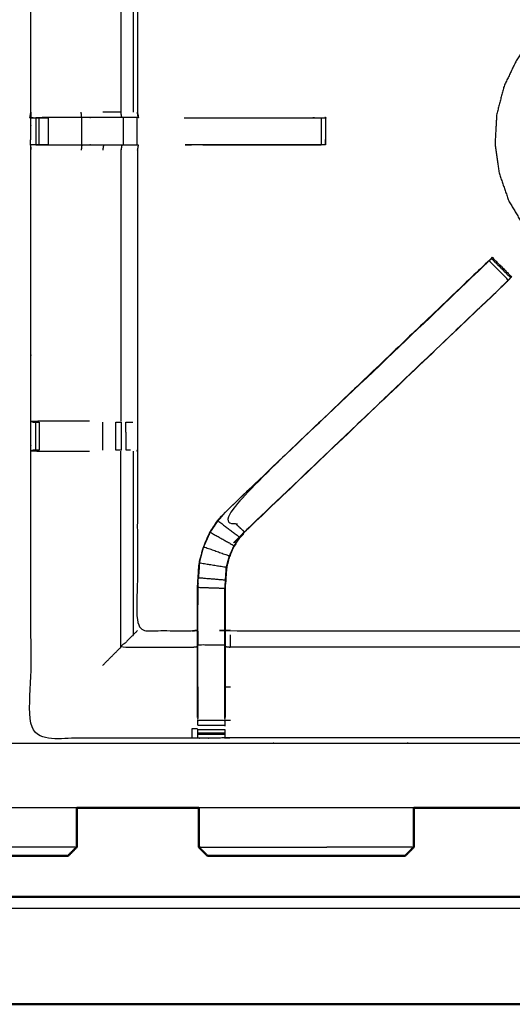
# Model space of a CAD drawing. Units: millimetres. Extents: x 0 to 184, y 0 to 190.
# Drawn here: x 31 to 42, y 122 to 145 of the extents above; entities that cross this region are included whole.
import ezdxf

# ---------------------------------------------------------------- set-up
doc = ezdxf.new("R2010")
doc.units = ezdxf.units.MM
doc.header["$MEASUREMENT"] = 0
doc.layers.add('PROIEZIONI 2D$Visible$Curves', color=7, linetype='Continuous', true_color=0x000000)
doc.layers.add('PROIEZIONI 2D$Visible$SceneSilhouetteCurves', color=7, linetype='Continuous', lineweight=50, true_color=0x000000)

msp = doc.modelspace()

# ---------------------------------------------------------------- linework, layer by layer
at = {"layer": 'PROIEZIONI 2D$Visible$Curves', "color": 18, "true_color": 0x000000}
for points, knots in [([(16.979, 126.656), (8.589, 126.656), (0.2, 126.656), (0.156, 126.662), (0.112, 126.669), (0.081, 126.687), (0.05, 126.706), (0.031, 126.737), (0.012, 126.769), (0.006, 126.812), (0, 126.856), (0, 156.618), (0, 186.379), (0.006, 186.423), (0.012, 186.466), (0.031, 186.498), (0.05, 186.529), (0.081, 186.548), (0.112, 186.566), (0.156, 186.573), (0.2, 186.579), (14.556, 186.579), (28.912, 186.579), (30.537, 186.579), (32.161, 186.579), (44.967, 186.579), (57.773, 186.579), (59.419, 186.579), (61.065, 186.579)], [30.415638, 30.415638, 30.415638, 31, 31, 32, 32, 33, 33, 34, 34, 35, 35, 36, 36, 37, 37, 38, 38, 39, 39, 40, 40, 41, 41, 42, 42, 43, 43, 44, 44, 44]), ([(34.689, 126.656), (33.425, 126.656), (32.161, 126.656), (32.012, 126.656), (31.863, 126.656)], [28.9013095, 28.9013095, 28.9013095, 29, 29, 29.0917344, 29.0917344, 29.0917344]), ([(31.664, 125.548), (31.646, 125.548), (31.628, 125.548), (31.57, 125.548), (31.512, 125.548), (31.411, 125.548), (31.309, 125.548), (31.164, 125.548), (31.019, 125.548), (30.838, 125.548), (30.656, 125.548), (30.45, 125.548), (30.244, 125.548)], [11, 11, 11, 12, 12, 13, 13, 14, 14, 15, 15, 16, 16, 17, 17, 17]), ([(38.044, 125.548), (37.826, 125.548), (37.609, 125.548), (37.392, 125.548), (37.175, 125.548), (36.959, 125.548), (36.742, 125.548), (36.525, 125.548), (36.307, 125.548), (36.101, 125.548), (35.894, 125.548), (35.713, 125.548), (35.532, 125.548), (35.387, 125.548), (35.242, 125.548), (35.14, 125.548), (35.038, 125.548), (34.981, 125.548), (34.923, 125.548), (34.905, 125.548), (34.887, 125.548)], [63, 63, 63, 64, 64, 65, 65, 66, 66, 67, 67, 68, 68, 69, 69, 70, 70, 71, 71, 72, 72, 73, 73, 73]), ([(39.464, 125.548), (39.446, 125.548), (39.428, 125.548), (39.37, 125.548), (39.312, 125.548), (39.211, 125.548), (39.109, 125.548), (38.964, 125.548), (38.819, 125.548), (38.638, 125.548), (38.456, 125.548), (38.25, 125.548), (38.044, 125.548)], [11, 11, 11, 12, 12, 13, 13, 14, 14, 15, 15, 16, 16, 17, 17, 17]), ([(16.692, 122.229), (16.713, 122.198), (16.733, 122.167), (16.763, 122.147), (16.793, 122.126), (16.829, 122.119), (16.865, 122.111), (16.922, 122.111), (16.978, 122.111), (17.978, 122.111), (18.978, 122.111), (44.978, 122.111), (70.978, 122.111), (71.978, 122.111), (72.978, 122.111), (73.035, 122.111), (73.091, 122.111), (73.127, 122.119), (73.163, 122.126), (73.193, 122.147), (73.223, 122.167), (73.244, 122.198), (73.264, 122.229)], [-3, -3, -3, -2, -2, -1, -1, 0, 0, 1, 1, 2, 2, 3, 3, 4, 4, 5, 5, 6, 6, 7, 7, 8, 8, 8])]:
    msp.add_open_spline(points, degree=2, knots=knots, dxfattribs=at)
at = {"layer": 'PROIEZIONI 2D$Visible$Curves', "color": 18, "lineweight": -3, "true_color": 0x000000}
for points, knots in [([(61.066, 184.636), (61.065, 184.636), (61.065, 184.636), (59.419, 184.636), (57.773, 184.636), (44.967, 184.636), (32.161, 184.636), (30.537, 184.636), (28.912, 184.636), (15.206, 184.636), (1.5, 184.636), (1.5, 156.396), (1.5, 128.156), (15.206, 128.156), (28.912, 128.156), (30.537, 128.156), (32.161, 128.156), (44.967, 128.156), (57.773, 128.156), (59.419, 128.156), (61.065, 128.156), (74.771, 128.156), (88.477, 128.156), (88.477, 156.396), (88.477, 184.636), (74.771, 184.636), (61.065, 184.636)], [-5.124753, -5.124753, -5.124753, -5, -5, -4, -4, -3, -3, -2, -2, -1, -1, 0, 0, 1, 1, 2, 2, 3, 3, 4, 4, 5, 5, 6, 6, 7, 7, 7]), ([(30.779, 142.627), (30.79, 142.688), (30.802, 142.748), (30.802, 145.865), (30.802, 148.982), (30.801, 149.322), (30.8, 149.663), (30.801, 152.986), (30.802, 156.31), (32.67, 156.31), (34.537, 156.31), (34.601, 156.311), (34.665, 156.312), (34.979, 156.308), (35.292, 156.305), (35.356, 156.302), (35.42, 156.3), (39.98, 156.3), (44.54, 156.3), (44.604, 156.311), (44.668, 156.323), (44.978, 156.315), (45.289, 156.307), (45.353, 156.303), (45.416, 156.3), (49.976, 156.3), (54.536, 156.3), (54.6, 156.302), (54.664, 156.305), (54.978, 156.308), (55.291, 156.312), (55.355, 156.311), (55.419, 156.31), (57.287, 156.31), (59.154, 156.31), (59.155, 152.986), (59.156, 149.663), (59.155, 149.322), (59.154, 148.982), (59.154, 145.865), (59.154, 142.748), (59.158, 142.686), (59.162, 142.624)], [-3, -3, -3, -2, -2, -1, -1, 0, 0, 1, 1, 2, 2, 3, 3, 4, 4, 5, 5, 6, 6, 7, 7, 8, 8, 9, 9, 10, 10, 11, 11, 12, 12, 13, 13, 14, 14, 15, 15, 16, 16, 17, 17, 17.975357, 17.975357, 17.975357]), ([(34.657, 153.807), (34.597, 153.815), (34.537, 153.822), (33.901, 153.822), (33.266, 153.822), (33.266, 151.748), (33.266, 149.674), (33.266, 149.322), (33.266, 148.971), (33.266, 145.86), (33.266, 142.748), (33.277, 142.688), (33.289, 142.627), (33.286, 142.627), (33.282, 142.627), (33.235, 142.627), (33.189, 142.627), (33.048, 142.627), (32.907, 142.627), (32.695, 142.627), (32.483, 142.627), (32.231, 142.627), (31.979, 142.627), (31.594, 142.627), (31.209, 142.627), (31.061, 142.624), (30.913, 142.621)], [-3, -3, -3, -2, -2, -1, -1, 0, 0, 1, 1, 2, 2, 3, 3, 4, 4, 5, 5, 6, 6, 7, 7, 8, 8, 9, 9, 9.722331, 9.722331, 9.722331]), ([(47.629, 139.816), (47.637, 139.823), (47.645, 139.83), (47.676, 139.867), (47.708, 139.904), (47.78, 139.999), (47.853, 140.094), (47.954, 140.27), (48.056, 140.445), (48.164, 140.712), (48.272, 140.979), (48.352, 141.302), (48.431, 141.625), (48.451, 141.965), (48.47, 142.304), (48.422, 142.641), (48.375, 142.977), (48.263, 143.298), (48.151, 143.619), (47.978, 143.912), (47.806, 144.205), (47.58, 144.458), (47.353, 144.711), (47.082, 144.916), (46.81, 145.121), (46.504, 145.268), (46.198, 145.416), (45.869, 145.501), (45.54, 145.586), (45.201, 145.605), (44.861, 145.624), (44.525, 145.577), (44.188, 145.53), (43.868, 145.418), (43.547, 145.306), (43.254, 145.133), (42.961, 144.961), (42.708, 144.734), (42.454, 144.508), (42.25, 144.237), (42.045, 143.965), (41.897, 143.659), (41.75, 143.353), (41.665, 143.024), (41.58, 142.695), (41.56, 142.355), (41.541, 142.016), (41.589, 141.68), (41.636, 141.343), (41.748, 141.022), (41.86, 140.701), (42.032, 140.409), (42.205, 140.116), (42.431, 139.862), (42.658, 139.609), (42.929, 139.404), (43.2, 139.2), (43.507, 139.052), (43.813, 138.905), (44.142, 138.819), (44.471, 138.734), (44.8, 138.71), (45.129, 138.687), (45.396, 138.701), (45.663, 138.716), (45.814, 138.744), (45.965, 138.771), (46.03, 138.795), (46.096, 138.819), (46.119, 138.831), (46.143, 138.842), (46.148, 138.845), (46.153, 138.848), (46.154, 138.851), (46.156, 138.854), (46.156, 138.855), (46.156, 138.857)], [-24, -24, -24, -23, -23, -22, -22, -21, -21, -20, -20, -19, -19, -18, -18, -17, -17, -16, -16, -15, -15, -14, -14, -13, -13, -12, -12, -11, -11, -10, -10, -9, -9, -8, -8, -7, -7, -6, -6, -5, -5, -4, -4, -3, -3, -2, -2, -1, -1, 0, 0, 1, 1, 2, 2, 3, 3, 4, 4, 5, 5, 6, 6, 7, 7, 8, 8, 9, 9, 10, 10, 11, 11, 12, 12, 13, 13, 14, 14, 14]), ([(44.665, 128.277), (44.665, 128.277), (44.665, 128.277), (44.603, 128.278), (44.54, 128.278), (39.98, 128.278), (35.42, 128.278), (35.356, 128.275), (35.292, 128.273), (34.979, 128.269), (34.665, 128.265), (34.601, 128.266), (34.537, 128.268), (32.67, 128.268), (30.802, 128.268), (30.801, 131.591), (30.8, 134.914), (30.801, 135.255), (30.802, 135.596), (30.802, 138.733), (30.802, 141.871), (30.799, 141.934), (30.796, 141.997), (30.798, 142.308), (30.799, 142.619)], [13.999809, 13.999809, 13.999809, 14, 14, 15, 15, 16, 16, 17, 17, 18, 18, 19, 19, 20, 20, 21, 21, 22, 22, 23, 23, 24, 24, 25, 25, 25]), ([(30.853, 142.62), (30.826, 142.619), (30.799, 142.619), (30.84, 142.621), (30.881, 142.622), (30.897, 142.622), (30.913, 142.622), (30.953, 142.622), (30.993, 142.622), (31.042, 142.622), (31.091, 142.622), (31.148, 142.622), (31.205, 142.622)], [9.867938, 9.867938, 9.867938, 10, 10, 11, 11, 12, 12, 13, 13, 14, 14, 14.995488, 14.995488, 14.995488]), ([(32.907, 142.627), (32.896, 142.688), (32.885, 142.748), (32.674, 142.748), (32.463, 142.748)], [0, 0, 0, 1, 1, 2, 2, 2]), ([(34.348, 142.622), (35.816, 142.622), (37.284, 142.622), (37.347, 142.622), (37.41, 142.622), (37.464, 142.622), (37.517, 142.622), (37.553, 142.622), (37.59, 142.622), (37.605, 142.622), (37.621, 142.622)], [19.270065, 19.270065, 19.270065, 20, 20, 21, 21, 22, 22, 23, 23, 24, 24, 24]), ([(37.621, 142.617), (37.621, 142.307), (37.621, 141.997), (37.605, 141.997), (37.59, 141.997), (37.553, 141.997), (37.517, 141.997), (37.464, 141.997), (37.41, 141.997), (37.347, 141.997), (37.284, 141.997), (35.828, 141.997), (34.373, 141.997)], [24.008965, 24.008965, 24.008965, 25, 25, 26, 26, 27, 27, 28, 28, 29, 29, 29.723922, 29.723922, 29.723922]), ([(37.621, 141.998), (37.622, 141.998), (37.622, 141.998), (37.625, 142.305), (37.628, 142.613), (37.63, 142.616), (37.633, 142.62), (37.619, 142.624), (37.605, 142.627)], [188.999866, 188.999866, 188.999866, 189, 189, 190, 190, 191, 191, 191.985982, 191.985982, 191.985982]), ([(31.206, 141.997), (31.149, 141.997), (31.091, 141.997), (31.042, 141.997), (30.993, 141.997), (30.953, 141.997), (30.913, 141.997), (30.897, 141.997), (30.881, 141.997), (30.842, 141.997), (30.802, 141.997)], [34.00242, 34.00242, 34.00242, 35, 35, 36, 36, 37, 37, 38, 38, 38.930857, 38.930857, 38.930857]), ([(30.913, 141.996), (31.061, 141.994), (31.209, 141.992), (31.594, 141.992), (31.979, 141.992), (32.231, 141.992), (32.483, 141.992), (32.695, 141.992), (32.907, 141.992), (33.048, 141.992), (33.189, 141.992), (33.235, 141.992), (33.282, 141.992), (33.286, 141.992), (33.289, 141.992), (33.277, 141.932), (33.266, 141.871), (33.266, 138.739), (33.266, 135.606), (33.266, 135.255), (33.266, 134.904), (33.266, 132.829), (33.266, 130.755), (33.901, 130.755), (34.537, 130.755), (34.597, 130.763), (34.657, 130.771)], [39.281842, 39.281842, 39.281842, 40, 40, 41, 41, 42, 42, 43, 43, 44, 44, 45, 45, 46, 46, 47, 47, 48, 48, 49, 49, 50, 50, 51, 51, 51.994678, 51.994678, 51.994678]), ([(32.907, 141.992), (32.896, 141.932), (32.885, 141.871), (32.885, 138.737), (32.885, 135.603)], [0, 0, 0, 1, 1, 2, 2, 2]), ([(34.657, 128.744), (34.657, 129.099), (34.657, 129.455), (34.657, 129.699), (34.657, 129.943), (34.657, 130.187), (34.657, 130.431), (34.657, 130.584), (34.657, 130.738), (34.657, 131.248), (34.657, 131.759), (34.665, 131.87), (34.672, 131.982), (34.683, 132.15), (34.694, 132.319), (34.719, 132.414), (34.744, 132.509), (34.77, 132.604), (34.795, 132.7), (34.871, 132.867), (34.947, 133.035), (35.037, 133.168), (35.128, 133.301), (35.202, 133.388), (35.277, 133.475), (38.277, 136.336), (41.276, 139.196), (41.33, 139.247), (41.385, 139.297)], [65, 65, 65, 66, 66, 67, 67, 68, 68, 69, 69, 70, 70, 71, 71, 72, 72, 73, 73, 74, 74, 75, 75, 76, 76, 77, 77, 78, 78, 78.841412, 78.841412, 78.841412]), ([(41.456, 139.367), (41.436, 139.348), (41.415, 139.328), (41.363, 139.28), (41.311, 139.231), (38.294, 136.353), (35.277, 133.475)], [164.217738, 164.217738, 164.217738, 165, 165, 166, 166, 167, 167, 167]), ([(41.685, 138.704), (41.73, 138.749), (41.776, 138.793), (41.814, 138.831), (41.852, 138.869), (41.628, 139.092), (41.405, 139.316), (41.367, 139.278), (41.329, 139.24), (41.285, 139.195), (41.24, 139.151), (38.261, 136.311), (35.282, 133.47), (35.512, 133.256), (35.742, 133.041)], [0, 0, 0, 1, 1, 2, 2, 3, 3, 4, 4, 5, 5, 6, 6, 7, 7, 7]), ([(41.456, 139.367), (41.456, 139.367), (41.456, 139.367), (41.467, 139.378), (41.478, 139.389), (41.702, 139.166), (41.925, 138.942), (41.914, 138.931), (41.903, 138.92)], [79.997282, 79.997282, 79.997282, 80, 80, 81, 81, 82, 82, 82.983879, 82.983879, 82.983879]), ([(41.729, 138.74), (38.738, 135.888), (35.747, 133.036), (35.693, 132.973), (35.639, 132.91), (35.574, 132.815), (35.509, 132.72), (35.456, 132.602), (35.402, 132.484), (35.384, 132.417), (35.366, 132.35), (35.349, 132.283), (35.331, 132.216), (35.322, 132.072), (35.312, 131.929), (35.306, 131.833), (35.299, 131.738), (35.299, 131.238), (35.299, 130.738), (35.299, 130.584), (35.299, 130.431), (35.299, 130.187), (35.299, 129.943), (35.299, 129.699), (35.299, 129.455), (35.299, 129.099), (35.299, 128.744)], [85.000083, 85.000083, 85.000083, 86, 86, 87, 87, 88, 88, 89, 89, 90, 90, 91, 91, 92, 92, 93, 93, 94, 94, 95, 95, 96, 96, 97, 97, 98, 98, 98]), ([(35.747, 133.036), (35.745, 133.039), (35.742, 133.041), (38.714, 135.872), (41.685, 138.704), (41.707, 138.722), (41.729, 138.74)], [0, 0, 0, 1, 1, 2, 2, 3, 3, 3]), ([(41.729, 138.74), (41.748, 138.757), (41.766, 138.775), (41.802, 138.814), (41.838, 138.853), (41.87, 138.886), (41.903, 138.92)], [159.993968, 159.993968, 159.993968, 160, 160, 161, 161, 161.799186, 161.799186, 161.799186]), ([(32.161, 135.603), (32.063, 135.603), (31.966, 135.603), (31.588, 135.603), (31.21, 135.603), (31.006, 135.599), (30.802, 135.596), (30.84, 135.586), (30.878, 135.576), (30.896, 135.576), (30.913, 135.576), (30.953, 135.576), (30.992, 135.576), (30.992, 135.576), (30.992, 135.576)], [12.607035, 12.607035, 12.607035, 13, 13, 14, 14, 15, 15, 16, 16, 17, 17, 18, 18, 18.000349, 18.000349, 18.000349]), ([(33.002, 135.576), (33.002, 135.576), (33.002, 135.576), (33.038, 135.576), (33.074, 135.576), (33.09, 135.576), (33.105, 135.576), (33.135, 135.578), (33.164, 135.58)], [5.997951, 5.997951, 5.997951, 6, 6, 7, 7, 8, 8, 8.386399, 8.386399, 8.386399]), ([(30.992, 134.934), (30.992, 134.934), (30.992, 134.934), (30.953, 134.934), (30.913, 134.934), (30.897, 134.934), (30.88, 134.934), (30.842, 134.925), (30.803, 134.915)], [8.999842, 8.999842, 8.999842, 9, 9, 10, 10, 11, 11, 11.956662, 11.956662, 11.956662]), ([(30.803, 134.914), (31.006, 134.911), (31.21, 134.907), (31.588, 134.907), (31.966, 134.907), (32.064, 134.907), (32.161, 134.907)], [12.007454, 12.007454, 12.007454, 13, 13, 14, 14, 14.393749, 14.393749, 14.393749]), ([(32.897, 134.934), (32.897, 134.934), (32.897, 134.934), (32.834, 134.934), (32.77, 134.934)], [2.996527, 2.996527, 2.996527, 3, 3, 3.997726, 3.997726, 3.997726]), ([(33.107, 134.934), (33.092, 134.934), (33.076, 134.934), (33.04, 134.934), (33.004, 134.934)], [0, 0, 0, 1, 1, 1.998529, 1.998529, 1.998529]), ([(34.953, 133.032), (35.043, 133.164), (35.133, 133.297), (35.383, 133.105), (35.634, 132.914)], [0, 0, 0, 1, 1, 2, 2, 2]), ([(35.331, 132.216), (35.328, 132.216), (35.325, 132.217), (35.343, 132.284), (35.36, 132.351), (35.378, 132.419), (35.396, 132.486), (35.45, 132.604), (35.504, 132.723), (35.569, 132.818), (35.634, 132.914), (35.688, 132.977), (35.742, 133.041)], [0, 0, 0, 1, 1, 2, 2, 3, 3, 4, 4, 5, 5, 6, 6, 6]), ([(34.801, 132.697), (34.877, 132.865), (34.953, 133.032), (35.228, 132.877), (35.504, 132.723)], [0, 0, 0, 1, 1, 2, 2, 2]), ([(35.325, 132.217), (35.013, 132.267), (34.701, 132.318), (34.726, 132.413), (34.751, 132.508), (34.776, 132.603), (34.801, 132.697), (35.098, 132.592), (35.396, 132.486)], [0, 0, 0, 1, 1, 2, 2, 3, 3, 4, 4, 4]), ([(34.701, 132.318), (34.69, 132.15), (34.678, 131.982), (34.992, 131.956), (35.306, 131.929)], [0, 0, 0, 1, 1, 2, 2, 2]), ([(34.7, 132.309), (34.696, 132.231), (34.691, 132.153), (34.69, 132.147), (34.689, 132.142)], [173, 173, 173, 174, 174, 174.144259, 174.144259, 174.144259]), ([(35.299, 130.431), (35.296, 130.431), (35.293, 130.431), (35.293, 130.588), (35.293, 130.746), (35.293, 131.242), (35.293, 131.738), (35.299, 131.834), (35.306, 131.929), (35.315, 132.073), (35.325, 132.217)], [0, 0, 0, 1, 1, 2, 2, 3, 3, 4, 4, 5, 5, 5]), ([(34.664, 130.746), (34.664, 131.252), (34.664, 131.758), (34.979, 131.748), (35.293, 131.738)], [0, 0, 0, 1, 1, 2, 2, 2]), ([(35.3, 130.771), (35.36, 130.763), (35.42, 130.755), (39.98, 130.755), (44.54, 130.755), (44.6, 130.767), (44.66, 130.778), (44.66, 130.775), (44.66, 130.772), (44.66, 130.725), (44.66, 130.678), (44.66, 130.537), (44.66, 130.397), (44.66, 130.184), (44.66, 129.972), (44.66, 129.72), (44.66, 129.468), (44.66, 129.077), (44.66, 128.685), (44.661, 128.616), (44.662, 128.548)], [111.001947, 111.001947, 111.001947, 112, 112, 113, 113, 114, 114, 115, 115, 116, 116, 117, 117, 118, 118, 119, 119, 120, 120, 120.337468, 120.337468, 120.337468]), ([(33.266, 130.755), (33.262, 130.751), (33.259, 130.748), (33.213, 130.702), (33.167, 130.656), (33.026, 130.515), (32.885, 130.374), (33.711, 130.374), (34.537, 130.374), (34.597, 130.381), (34.657, 130.388)], [0, 0, 0, 1, 1, 2, 2, 3, 3, 4, 4, 5, 5, 5]), ([(34.657, 130.738), (34.661, 130.742), (34.664, 130.746), (34.664, 130.588), (34.664, 130.431), (34.979, 130.431), (35.293, 130.431)], [0, 0, 0, 1, 1, 2, 2, 3, 3, 3]), ([(35.299, 130.388), (35.36, 130.381), (35.42, 130.374), (35.42, 130.515), (35.42, 130.656)], [0, 0, 0, 1, 1, 2, 2, 2]), ([(34.657, 129.455), (34.661, 129.455), (34.664, 129.455), (34.664, 129.699), (34.664, 129.943), (34.664, 130.187), (34.664, 130.431)], [0, 0, 0, 1, 1, 2, 2, 3, 3, 3]), ([(35.299, 129.455), (35.296, 129.455), (35.293, 129.455), (35.293, 129.699), (35.293, 129.943), (35.293, 130.187), (35.293, 130.431)], [0, 0, 0, 1, 1, 2, 2, 3, 3, 3]), ([(44.66, 130.397), (44.6, 130.385), (44.54, 130.374), (39.98, 130.374), (35.42, 130.374)], [0, 0, 0, 1, 1, 2, 2, 2]), ([(34.664, 129.455), (34.664, 129.069), (34.664, 128.682), (34.979, 128.682), (35.293, 128.682), (35.293, 129.069), (35.293, 129.455)], [0, 0, 0, 1, 1, 2, 2, 3, 3, 3]), ([(34.537, 128.268), (34.537, 128.381), (34.537, 128.495), (34.597, 128.495), (34.657, 128.494)], [0, 0, 0, 1, 1, 2, 2, 2]), ([(34.664, 128.567), (34.664, 128.568), (34.664, 128.568), (34.664, 128.625), (34.664, 128.682), (34.664, 128.682), (34.664, 128.682)], [62.996876, 62.996876, 62.996876, 63, 63, 64, 64, 64.000696, 64.000696, 64.000696]), ([(35.293, 128.682), (35.293, 128.682), (35.293, 128.682), (35.293, 128.625), (35.293, 128.568), (35.293, 128.558), (35.293, 128.547)], [98.999443, 98.999443, 98.999443, 99, 99, 100, 100, 100.205493, 100.205493, 100.205493]), ([(35.297, 128.548), (35.298, 128.617), (35.299, 128.686), (35.299, 128.686), (35.299, 128.686)], [104.6661134, 104.6661134, 104.6661134, 105, 105, 105.0006037, 105.0006037, 105.0006037]), ([(34.665, 128.265), (34.664, 128.312), (34.664, 128.358), (34.664, 128.373), (34.664, 128.389), (34.664, 128.429), (34.664, 128.469), (34.664, 128.47), (34.664, 128.47)], [59, 59, 59, 60, 60, 61, 61, 62, 62, 62.003624, 62.003624, 62.003624]), ([(35.293, 128.469), (35.293, 128.429), (35.293, 128.389), (35.293, 128.373), (35.293, 128.358), (35.293, 128.315), (35.292, 128.273)], [101.000977, 101.000977, 101.000977, 102, 102, 103, 103, 104, 104, 104]), ([(31.863, 126.656), (30.388, 126.656), (28.912, 126.656), (27.901, 126.656), (26.889, 126.656)], [29.0917344, 29.0917344, 29.0917344, 30, 30, 30.0704876, 30.0704876, 30.0704876])]:
    msp.add_open_spline(points, degree=2, knots=knots, dxfattribs=at)
for points in [[(32.885, 148.975), (32.885, 145.861), (32.885, 142.748)], [(33.166, 148.975), (33.166, 145.861), (33.167, 142.748)], [(30.779, 142.627), (30.781, 142.622), (30.783, 142.617)], [(30.783, 142.617), (30.791, 142.618), (30.799, 142.619)], [(30.783, 142.617), (30.791, 142.617), (30.799, 142.618)], [(30.802, 142.748), (30.8, 142.683), (30.799, 142.619)], [(30.813, 142.62), (30.815, 142.62), (30.817, 142.619)], [(30.913, 142.622), (30.913, 142.31), (30.913, 141.997)], [(30.993, 141.997), (30.993, 142.31), (30.993, 142.622)], [(31.206, 141.997), (31.206, 142.31), (31.206, 142.622)], [(31.979, 142.627), (31.972, 142.688), (31.966, 142.748)], [(31.979, 141.997), (31.979, 142.31), (31.979, 142.622)], [(32.946, 141.997), (32.946, 142.31), (32.946, 142.622)], [(33.262, 141.997), (33.262, 142.31), (33.262, 142.622)], [(33.263, 142.622), (33.262, 142.622), (33.262, 142.622)], [(33.288, 142.627), (33.277, 142.688), (33.266, 142.748)], [(33.289, 142.62), (33.289, 142.621), (33.289, 142.622)], [(33.296, 142.622), (33.294, 142.621), (33.292, 142.62)], [(33.296, 142.62), (33.296, 142.621), (33.296, 142.622)], [(37.517, 142.622), (37.517, 142.31), (37.517, 141.997)], [(31.979, 141.992), (31.972, 141.932), (31.966, 141.871)], [(32.483, 141.992), (32.473, 141.932), (32.463, 141.871)], [(34.373, 141.999), (34.446, 141.998), (34.519, 141.997)], [(34.373, 141.997), (34.373, 141.998), (34.373, 141.999)], [(34.781, 141.997), (36.149, 141.997), (37.517, 141.998)], [(41.903, 138.92), (41.679, 139.143), (41.456, 139.367)], [(41.837, 138.854), (41.783, 138.797), (41.729, 138.74)], [(41.766, 138.775), (41.766, 138.777), (41.766, 138.779)], [(30.913, 134.934), (30.913, 135.255), (30.913, 135.576)], [(30.992, 135.576), (30.992, 135.255), (30.992, 134.934)], [(32.463, 134.934), (32.463, 135.255), (32.463, 135.576)], [(32.77, 135.576), (32.833, 135.576), (32.897, 135.576)], [(32.77, 134.934), (32.77, 135.255), (32.77, 135.576)], [(32.897, 134.934), (32.897, 135.255), (32.897, 135.576)], [(33.004, 134.934), (33.003, 135.255), (33.002, 135.576)], [(30.802, 134.915), (30.801, 134.914), (30.8, 134.914)], [(32.885, 130.374), (32.885, 132.641), (32.885, 134.907)], [(33.166, 134.907), (33.166, 132.782), (33.167, 130.656)], [(33.266, 134.904), (33.261, 134.913), (33.257, 134.922)], [(35.133, 133.297), (35.207, 133.384), (35.282, 133.47)], [(35.282, 133.47), (35.279, 133.473), (35.277, 133.475)], [(34.664, 131.758), (34.671, 131.87), (34.678, 131.982)], [(34.666, 131.748), (34.665, 131.552), (34.664, 131.356)], [(34.669, 131.843), (34.668, 131.801), (34.666, 131.758)], [(34.537, 130.748), (34.597, 130.756), (34.657, 130.764)], [(32.463, 129.952), (32.674, 130.163), (32.885, 130.374)], [(35.299, 129.455), (35.36, 129.455), (35.42, 129.455)], [(34.664, 128.568), (34.979, 128.568), (35.293, 128.568)], [(35.299, 128.686), (35.36, 128.685), (35.42, 128.685)], [(34.664, 128.469), (34.979, 128.469), (35.293, 128.469)], [(34.664, 128.389), (34.979, 128.389), (35.293, 128.389)], [(34.664, 128.358), (34.979, 128.358), (35.293, 128.358)], [(39.663, 126.656), (37.176, 126.656), (34.689, 126.656)], [(30.768, 125.748), (30.544, 125.748), (30.319, 125.748)], [(31.162, 125.748), (30.965, 125.748), (30.768, 125.748)], [(31.476, 125.748), (31.319, 125.748), (31.162, 125.748)], [(31.698, 125.748), (31.587, 125.748), (31.476, 125.748)], [(31.824, 125.748), (31.761, 125.748), (31.698, 125.748)], [(31.824, 125.748), (31.843, 125.748), (31.863, 125.748)], [(34.727, 125.748), (34.708, 125.748), (34.688, 125.748)], [(34.727, 125.748), (34.79, 125.748), (34.853, 125.748)], [(34.853, 125.748), (34.964, 125.748), (35.074, 125.748)], [(35.074, 125.748), (35.232, 125.748), (35.389, 125.748)], [(35.389, 125.748), (35.586, 125.748), (35.783, 125.748)], [(35.783, 125.748), (36.007, 125.748), (36.232, 125.748)], [(36.232, 125.748), (36.468, 125.748), (36.704, 125.748)], [(36.704, 125.748), (36.94, 125.748), (37.175, 125.748)], [(37.175, 125.748), (37.411, 125.748), (37.647, 125.748)], [(38.119, 125.748), (37.883, 125.748), (37.647, 125.748)], [(38.568, 125.748), (38.344, 125.748), (38.119, 125.748)], [(38.962, 125.748), (38.765, 125.748), (38.568, 125.748)], [(39.276, 125.748), (39.119, 125.748), (38.962, 125.748)], [(39.498, 125.748), (39.387, 125.748), (39.276, 125.748)], [(39.624, 125.748), (39.561, 125.748), (39.498, 125.748)], [(39.624, 125.748), (39.643, 125.748), (39.663, 125.748)], [(18.978, 124.333), (44.978, 124.333), (70.978, 124.333)]]:
    msp.add_open_spline(points, degree=2, dxfattribs=at)
at = {"layer": 'PROIEZIONI 2D$Visible$Curves', "color": 18, "true_color": 0x000000}
for points in [[(31.863, 125.748), (31.863, 126.202), (31.863, 126.656)], [(34.688, 125.748), (34.688, 126.202), (34.688, 126.656)], [(42.488, 126.656), (41.076, 126.656), (39.663, 126.656)], [(39.663, 125.748), (39.663, 126.202), (39.663, 126.656)], [(31.863, 125.748), (31.763, 125.648), (31.664, 125.548)], [(34.688, 125.748), (34.787, 125.648), (34.887, 125.548)], [(39.663, 125.748), (39.563, 125.648), (39.464, 125.548)], [(18.978, 124.595), (44.978, 124.595), (70.978, 124.595)]]:
    msp.add_open_spline(points, degree=2, dxfattribs=at)
at = {"layer": 'PROIEZIONI 2D$Visible$SceneSilhouetteCurves', "color": 18, "true_color": 0x000000}
for points, knots in [([(16.979, 126.656), (8.589, 126.656), (0.2, 126.656), (0.156, 126.662), (0.112, 126.669), (0.081, 126.687), (0.05, 126.706), (0.031, 126.737), (0.012, 126.769), (0.006, 126.812), (0, 126.856), (0, 156.618), (0, 186.379), (0.006, 186.423), (0.012, 186.466), (0.031, 186.498), (0.05, 186.529), (0.081, 186.548), (0.112, 186.566), (0.156, 186.573), (0.2, 186.579), (14.556, 186.579), (28.912, 186.579), (30.537, 186.579), (32.161, 186.579), (44.967, 186.579), (57.773, 186.579), (59.419, 186.579), (61.065, 186.579)], [30.415638, 30.415638, 30.415638, 31, 31, 32, 32, 33, 33, 34, 34, 35, 35, 36, 36, 37, 37, 38, 38, 39, 39, 40, 40, 41, 41, 42, 42, 43, 43, 44, 44, 44]), ([(34.689, 126.656), (33.425, 126.656), (32.161, 126.656), (32.012, 126.656), (31.863, 126.656)], [28.9013095, 28.9013095, 28.9013095, 29, 29, 29.0917344, 29.0917344, 29.0917344]), ([(31.664, 125.548), (31.646, 125.548), (31.628, 125.548), (31.57, 125.548), (31.512, 125.548), (31.411, 125.548), (31.309, 125.548), (31.164, 125.548), (31.019, 125.548), (30.838, 125.548), (30.656, 125.548), (30.45, 125.548), (30.244, 125.548)], [11, 11, 11, 12, 12, 13, 13, 14, 14, 15, 15, 16, 16, 17, 17, 17]), ([(38.044, 125.548), (37.826, 125.548), (37.609, 125.548), (37.392, 125.548), (37.175, 125.548), (36.959, 125.548), (36.742, 125.548), (36.525, 125.548), (36.307, 125.548), (36.101, 125.548), (35.894, 125.548), (35.713, 125.548), (35.532, 125.548), (35.387, 125.548), (35.242, 125.548), (35.14, 125.548), (35.038, 125.548), (34.981, 125.548), (34.923, 125.548), (34.905, 125.548), (34.887, 125.548)], [63, 63, 63, 64, 64, 65, 65, 66, 66, 67, 67, 68, 68, 69, 69, 70, 70, 71, 71, 72, 72, 73, 73, 73]), ([(39.464, 125.548), (39.446, 125.548), (39.428, 125.548), (39.37, 125.548), (39.312, 125.548), (39.211, 125.548), (39.109, 125.548), (38.964, 125.548), (38.819, 125.548), (38.638, 125.548), (38.456, 125.548), (38.25, 125.548), (38.044, 125.548)], [11, 11, 11, 12, 12, 13, 13, 14, 14, 15, 15, 16, 16, 17, 17, 17]), ([(16.692, 122.229), (16.713, 122.198), (16.733, 122.167), (16.763, 122.147), (16.793, 122.126), (16.829, 122.119), (16.865, 122.111), (16.922, 122.111), (16.978, 122.111), (17.978, 122.111), (18.978, 122.111), (44.978, 122.111), (70.978, 122.111), (71.978, 122.111), (72.978, 122.111), (73.035, 122.111), (73.091, 122.111), (73.127, 122.119), (73.163, 122.126), (73.193, 122.147), (73.223, 122.167), (73.244, 122.198), (73.264, 122.229)], [-3, -3, -3, -2, -2, -1, -1, 0, 0, 1, 1, 2, 2, 3, 3, 4, 4, 5, 5, 6, 6, 7, 7, 8, 8, 8])]:
    msp.add_open_spline(points, degree=2, knots=knots, dxfattribs=at)
for points in [[(31.863, 125.748), (31.863, 126.202), (31.863, 126.656)], [(34.688, 125.748), (34.688, 126.202), (34.688, 126.656)], [(42.488, 126.656), (41.076, 126.656), (39.663, 126.656)], [(39.663, 125.748), (39.663, 126.202), (39.663, 126.656)], [(31.863, 125.748), (31.763, 125.648), (31.664, 125.548)], [(34.688, 125.748), (34.787, 125.648), (34.887, 125.548)], [(39.663, 125.748), (39.563, 125.648), (39.464, 125.548)], [(18.978, 124.595), (44.978, 124.595), (70.978, 124.595)]]:
    msp.add_open_spline(points, degree=2, dxfattribs=at)

doc.saveas('drawing.dxf')
